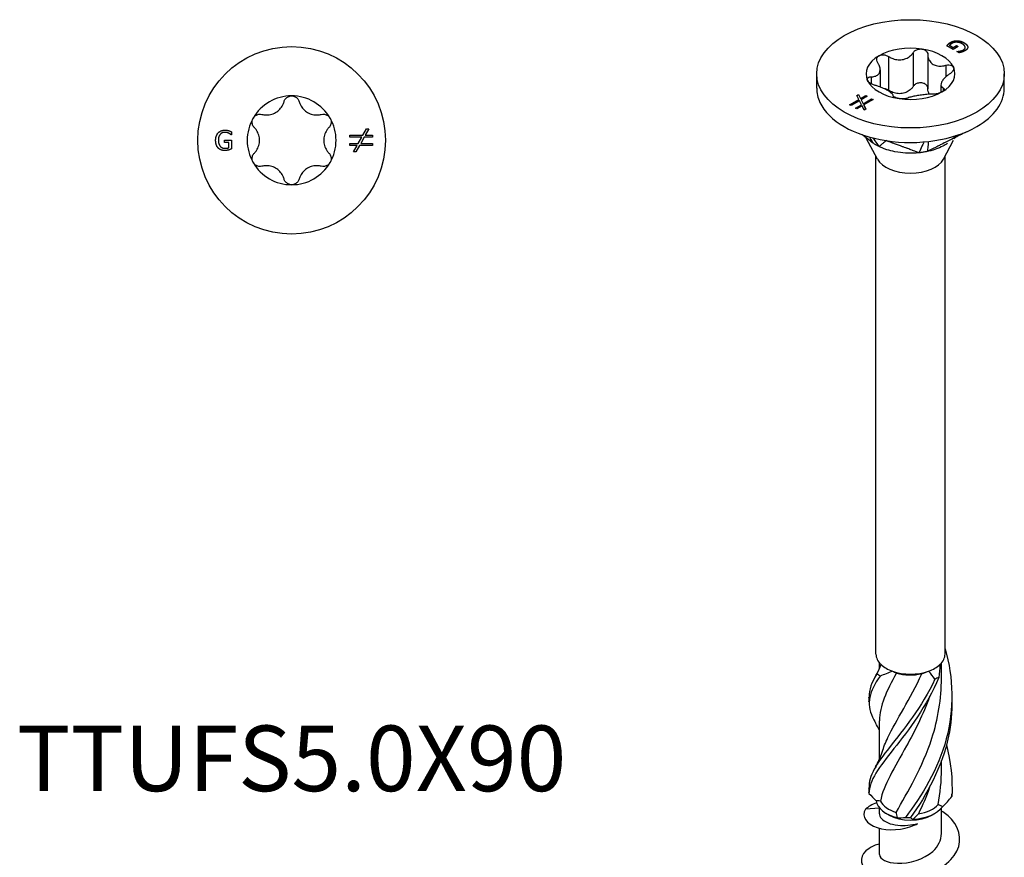
# Model space of a CAD drawing. Units: millimetres. Extents: x -14 to 36, y -142 to 45.
# Drawn here: x -14 to 36, y -108 to -65 of the extents above; entities that cross this region are included whole.
import ezdxf

# ---------------------------------------------------------------- set-up
doc = ezdxf.new("R2010")
doc.units = ezdxf.units.MM
doc.header["$LTSCALE"] = 6.336884
doc.styles.add('TextExporter', font='arial.ttf', dxfattribs={"width": 0.8})

# ---------------------------------------------------------------- blocks, each defined once
blk = doc.blocks.new('TTUFS5.0X90-ISO')
for p, q in [((0.2621, 3.0066), (0.2621, 3.0063)), ((0.265, 3.0045), (0.2722, 3.0003)), ((0.265, 3.0045), (0.265, 3.0041)), ((0.265, 3.0041), (0.2722, 3)), ((0.2665, 3.0101), (0.2665, 3.0097)), ((0.2722, 3.0003), (0.2786, 3.004)), ((0.2722, 3), (0.2786, 3.0037)), ((0.2786, 3.004), (0.2819, 3.0021)), ((0.2786, 3.004), (0.2786, 3.0037)), ((0.2786, 3.0037), (0.2816, 3.002)), ((0.2797, 3.0135), (0.2797, 3.0132)), ((0.2942, 3.0093), (0.2942, 3.009)), ((0.1922, 2.9897), (0.1922, 2.9222)), ((0.2216, 2.9852), (0.2216, 2.9177)), ((0.2718, 2.9963), (0.2596, 3.0033)), ((0.2819, 3.0021), (0.2718, 2.9963)), ((0.2722, 3.0003), (0.2722, 3)), ((0.2794, 2.9921), (0.2797, 2.9922)), ((0.2838, 2.9895), (0.2794, 2.9921)), ((0.2796, 2.9919), (0.2797, 2.9919)), ((0.2797, 2.9922), (0.2797, 2.9919)), ((0.2855, 2.9929), (0.2855, 2.9926)), ((0.2926, 2.9955), (0.2926, 2.9951)), ((0.2961, 3.0002), (0.2961, 2.9999)), ((0.3011, 3.0011), (0.3011, 3.0008)), ((0.1433, 2.9822), (0.1433, 2.9147)), ((0.2575, 2.9645), (0.2575, 2.9415)), ((0, 2.9186), (0, 2.9475)), ((0.1264, 2.9557), (0.1264, 2.9213)), ((0.374, 2.9186), (0.374, 2.9475)), ((0.1087, 2.9415), (0.1087, 2.9276)), ((0.2476, 2.9258), (0.2476, 2.9103)), ((0.0802, 2.9045), (0.0836, 2.9065)), ((0.0803, 2.9043), (0.0836, 2.9061)), ((0.0836, 2.9065), (0.0875, 2.8984)), ((0.0836, 2.9065), (0.0836, 2.9061)), ((0.0836, 2.9061), (0.0875, 2.8981)), ((0.2522, 2.9193), (0.2522, 2.9132)), ((0.0656, 2.8858), (0.0841, 2.8964)), ((0.0685, 2.8841), (0.0656, 2.8858)), ((0.0659, 2.8856), (0.0841, 2.8961)), ((0.0853, 2.8937), (0.0685, 2.8841)), ((0.0771, 2.8791), (0.0891, 2.886)), ((0.0774, 2.8789), (0.0891, 2.8857)), ((0.0841, 2.8964), (0.0802, 2.9045)), ((0.0841, 2.8964), (0.0841, 2.8961)), ((0.0891, 2.886), (0.0853, 2.8937)), ((0.0875, 2.8984), (0.0979, 2.9044)), ((0.0875, 2.8981), (0.0979, 2.9041)), ((0.0875, 2.8984), (0.0875, 2.8981)), ((0.1008, 2.9027), (0.0888, 2.8957)), ((0.0888, 2.8957), (0.0925, 2.888)), ((0.0888, 2.8957), (0.0888, 2.8954)), ((0.0888, 2.8954), (0.0925, 2.8877)), ((0.0891, 2.886), (0.0891, 2.8857)), ((0.0925, 2.888), (0.1094, 2.8978)), ((0.0925, 2.8877), (0.1094, 2.8975)), ((0.0925, 2.888), (0.0925, 2.8877)), ((0.1123, 2.8961), (0.0938, 2.8854)), ((0.0979, 2.9044), (0.1008, 2.9027)), ((0.0979, 2.9044), (0.0979, 2.9041)), ((0.0979, 2.9041), (0.1006, 2.9026)), ((0.1094, 2.8978), (0.1123, 2.8961)), ((0.1094, 2.8978), (0.1094, 2.8975)), ((0.1094, 2.8975), (0.1121, 2.8959)), ((0.08, 2.8774), (0.0771, 2.8791)), ((0.0904, 2.8834), (0.08, 2.8774)), ((0.0943, 2.8753), (0.0904, 2.8834)), ((0.0938, 2.8854), (0.0977, 2.8773)), ((0.0938, 2.8854), (0.0938, 2.885)), ((0.0938, 2.885), (0.0976, 2.8772)), ((0.0977, 2.8773), (0.0943, 2.8753)), ((0.1211, 2.7775), (0.0989, 2.8194)), ((0.2529, 2.7775), (0.2729, 2.8152)), ((0.2745, 2.8184), (0.275, 2.8191)), ((0.1181, 1.7903), (0.1181, 2.7832)), ((0.2559, 1.7903), (0.2559, 2.7832)), ((0.125, 1.7614), (0.125, 1.7729)), ((0.249, 1.7422), (0.249, 1.7729)), ((0.125, 1.5806), (0.125, 1.6575)), ((0.249, 1.5614), (0.249, 1.5779)), ((0.125, 1.4828), (0.0973, 1.481)), ((0.125, 1.4721), (0.125, 1.4836)), ((0.1432, 1.47), (0.1383, 1.4728)), ((0.2309, 1.47), (0.2357, 1.4728)), ((0.249, 1.4324), (0.249, 1.4836)), ((0.125, 1.3906), (0.125, 1.443))]:
    blk.add_line(p, q)
blk.add_ellipse((0.187, 2.9475), major_axis=(0.187, 0), ratio=0.57735)
for centre, major_axis, start_param, end_param in [((0.187, 2.9475), (0.0886, 0), 1.308997, 2.356194), ((0.187, 2.9475), (0.0886, 0), 0.261799, 1.308997), ((0.187, 2.9475), (-0.0886, 0), 5.497787, 6.544985), ((0.187, 2.9475), (0.0886, 0), 5.497787, 6.544985), ((0.187, 2.9475), (-0.0886, 0), 0.261799, 1.308997), ((0.187, 2.9186), (-0.187, 0), 0, 0.261799), ((0.187, 2.9475), (-0.0886, 0), 1.308997, 2.356194), ((0.187, 2.9186), (0.187, 0), 5.497787, 6.283185), ((0.187, 2.9186), (-0.187, 0), 0.261799, 1.308997), ((0.187, 2.9186), (0.187, 0), 4.45059, 5.497787), ((0.187, 2.7892), (-0.0689, 0), 0.297251, 2.844341), ((0.187, 1.7903), (-0.0689, 0), 0, 0.553022), ((0.187, 1.7903), (0.0689, 0), 5.730163, 6.283185), ((0.187, 1.7903), (0.0689, 0), 3.694615, 4.159367), ((0.187, 1.7903), (0.0689, 0), 5.265411, 5.730163), ((0.187, 1.7903), (0.0689, 0), 4.159367, 5.265411), ((0.187, 1.7846), (0.062, 0), 4.245971, 5.081069), ((0.187, 1.501), (-0.0689, 0), 0.075296, 1.181341), ((0.187, 1.5066), (-0.062, 0), 0.259639, 1.094737), ((0.187, 1.501), (0.0689, 0), 4.787685, 5.89373), ((0.187, 1.5066), (0.062, 0), 4.972028, 5.807126), ((0.187, 1.4953), (0.062, 0), 3.926991, 5.497787)]:
    blk.add_ellipse(centre, major_axis=major_axis, ratio=0.57735, start_param=start_param, end_param=end_param)
for points, degree in [([(0.2596, 3.0033), (0.26, 3.0039), (0.2614, 3.0059), (0.2621, 3.0066)], 2), ([(0.2621, 3.0066), (0.2631, 3.0076), (0.2649, 3.0092), (0.2665, 3.0101)], 2), ([(0.2621, 3.0063), (0.2631, 3.0073), (0.2649, 3.0088), (0.2665, 3.0097)], 2), ([(0.2698, 3.0083), (0.2683, 3.0074), (0.2656, 3.0053), (0.265, 3.0045)], 2), ([(0.2665, 3.0101), (0.2694, 3.0118), (0.2761, 3.0135), (0.2797, 3.0135)], 2), ([(0.2665, 3.0097), (0.2694, 3.0114), (0.2761, 3.0132), (0.2797, 3.0132)], 2), ([(0.2795, 3.0104), (0.2768, 3.0106), (0.2719, 3.0095), (0.2698, 3.0083)], 2), ([(0.2905, 3.007), (0.2877, 3.0087), (0.2822, 3.0103), (0.2795, 3.0104)], 2), ([(0.2797, 3.0135), (0.2833, 3.0135), (0.2907, 3.0114), (0.2942, 3.0093)], 2), ([(0.2797, 3.0132), (0.2833, 3.0131), (0.2907, 3.0111), (0.2942, 3.009)], 2), ([(0.2926, 2.9955), (0.2966, 2.9978), (0.2955, 3.0041), (0.2905, 3.007)], 2), ([(0.2942, 3.0093), (0.2976, 3.0074), (0.301, 3.0032), (0.3011, 3.0011)], 2), ([(0.2942, 3.009), (0.2976, 3.0071), (0.301, 3.0029), (0.3011, 3.0008)], 2), ([(0.2797, 2.9922), (0.281, 2.9923), (0.2836, 2.9925), (0.2855, 2.9929)], 2), ([(0.2797, 2.9919), (0.281, 2.992), (0.2836, 2.9922), (0.2855, 2.9926)], 2), ([(0.2894, 2.9908), (0.2882, 2.9904), (0.2849, 2.9897), (0.2838, 2.9895)], 2), ([(0.2855, 2.9929), (0.2872, 2.9932), (0.2909, 2.9945), (0.2926, 2.9955)], 2), ([(0.2855, 2.9926), (0.2872, 2.9929), (0.2909, 2.9942), (0.2926, 2.9951)], 2), ([(0.2953, 2.9934), (0.2939, 2.9925), (0.2909, 2.9913), (0.2894, 2.9908)], 2), ([(0.2926, 2.9951), (0.2961, 2.9972), (0.2961, 2.9999)], 2), ([(0.3011, 3.0011), (0.3013, 2.9991), (0.2983, 2.9951), (0.2953, 2.9934)], 2), ([(0.3011, 3.0008), (0.3011, 3.0007), (0.3011, 3.0006)], 2), ([(0.105, 2.8215), (0.1084, 2.8159), (0.1117, 2.8104), (0.1124, 2.8093)], 3), ([(0.1115, 2.8198), (0.1169, 2.8125), (0.1233, 2.8038), (0.1244, 2.8023)], 3), ([(0.2138, 2.8117), (0.2115, 2.8067), (0.2048, 2.7919), (0.2039, 2.79)], 3), ([(0.2225, 2.8126), (0.2219, 2.8074), (0.2205, 2.7942), (0.2203, 2.7926)], 3), ([(0.1172, 1.7464), (0.1216, 1.7538), (0.1253, 1.7615), (0.1282, 1.7695)], 3), ([(0.1199, 1.7508), (0.1232, 1.7568), (0.1261, 1.7631), (0.1284, 1.7694)], 3), ([(0.2456, 1.7694), (0.2457, 1.7609), (0.2448, 1.7523), (0.2432, 1.7438)], 3), ([(0.1199, 1.7508), (0.1092, 1.734), (0.104, 1.7192), (0.1046, 1.7044)], 3), ([(0.1591, 1.7527), (0.1387, 1.7162), (0.1253, 1.6868), (0.125, 1.6575)], 3), ([(0.1508, 1.7564), (0.1425, 1.7528), (0.1342, 1.7494), (0.1262, 1.7464)], 3), ([(0.1508, 1.7564), (0.1534, 1.7552), (0.1562, 1.7539), (0.1591, 1.7527)], 3), ([(0.2094, 1.7512), (0.214, 1.7527), (0.2186, 1.7545), (0.2232, 1.7564)], 3), ([(0.2356, 1.7402), (0.232, 1.746), (0.2279, 1.7515), (0.2232, 1.7564)], 3), ([(0.1042, 1.6953), (0.1044, 1.6983), (0.1044, 1.7014), (0.1042, 1.7044)], 3), ([(0.125, 1.6382), (0.1227, 1.6434), (0.1201, 1.6484), (0.1172, 1.6533)], 3), ([(0.1172, 1.5656), (0.1227, 1.5748), (0.1272, 1.5848), (0.1303, 1.5949)], 3), ([(0.2586, 1.6093), (0.2672, 1.5761), (0.2713, 1.5413), (0.2693, 1.5067)], 3), ([(0.2421, 1.4902), (0.2466, 1.5135), (0.2488, 1.5374), (0.2487, 1.5614)], 3), ([(0.1042, 1.5145), (0.1044, 1.5175), (0.1044, 1.5205), (0.1042, 1.5235)], 3), ([(0.1042, 1.5123), (0.109, 1.5078), (0.1137, 1.503), (0.1183, 1.498)], 3), ([(0.2251, 1.5251), (0.2186, 1.5066), (0.211, 1.4888), (0.2029, 1.472)], 3), ([(0.2698, 1.519), (0.2698, 1.5168), (0.2698, 1.5146), (0.2698, 1.5124)], 3), ([(0.1194, 1.4936), (0.1101, 1.4903), (0.1025, 1.486), (0.0973, 1.481)], 3), ([(0.1271, 1.4974), (0.1239, 1.4976), (0.121, 1.4978), (0.1183, 1.498)], 3), ([(0.2507, 1.4858), (0.2575, 1.4923), (0.2637, 1.4993), (0.2693, 1.5067)], 3), ([(0.1608, 1.4642), (0.1603, 1.4678), (0.1596, 1.4713), (0.1586, 1.4748)], 3), ([(0.2507, 1.4858), (0.2479, 1.4875), (0.245, 1.489), (0.2421, 1.4902)], 3), ([(0.1608, 1.4642), (0.1658, 1.4638), (0.1713, 1.4641), (0.1773, 1.4648)], 3), ([(0.1871, 1.4645), (0.1881, 1.4634), (0.1897, 1.4622), (0.1922, 1.4613)], 3), ([(0.2029, 1.472), (0.1995, 1.4684), (0.1959, 1.4648), (0.1922, 1.4613)], 3)]:
    blk.add_open_spline(points, degree=degree)
for points, degree, knots in [([(0.2598, 3.0032), (0.2601, 3.0038), (0.2614, 3.0055), (0.2621, 3.0063)], 2, [0.186668, 0.186668, 0.186668, 1, 2, 2, 2]), ([(0.1244, 2.9837), (0.126, 2.9846), (0.1281, 2.9852), (0.1326, 2.9856), (0.135, 2.9854), (0.1393, 2.9842), (0.1414, 2.9833), (0.1433, 2.9822)], 3, [0.07150589, 0.07150589, 0.07150589, 0.07150589, 0.08906377, 0.08906377, 0.10662165, 0.10662165, 0.12293621, 0.12293621, 0.12293621, 0.12293621]), ([(0.1433, 2.9822), (0.1453, 2.9809), (0.1474, 2.9798), (0.1527, 2.9775), (0.1562, 2.9764), (0.1635, 2.9753), (0.1672, 2.9754), (0.1737, 2.9764), (0.1772, 2.9775), (0.1833, 2.9806), (0.1861, 2.9827), (0.1897, 2.9863), (0.1911, 2.988), (0.1922, 2.9897)], 3, [0.0391922, 0.0391922, 0.0391922, 0.0391922, 0.0566677, 0.0566677, 0.0826934, 0.0826934, 0.108719, 0.108719, 0.1347447, 0.1347447, 0.1607703, 0.1607703, 0.1782459, 0.1782459, 0.1782459, 0.1782459]), ([(0.1922, 2.9897), (0.1933, 2.9914), (0.1948, 2.9928), (0.1983, 2.9952), (0.2005, 2.9961), (0.2052, 2.9972), (0.2077, 2.9972), (0.2099, 2.9969)], 3, [0.02007557, 0.02007557, 0.02007557, 0.02007557, 0.03639013, 0.03639013, 0.05394801, 0.05394801, 0.07150589, 0.07150589, 0.07150589, 0.07150589]), ([(0.2099, 2.9969), (0.2122, 2.9966), (0.2144, 2.9958), (0.218, 2.9934), (0.2194, 2.9919), (0.2211, 2.9888), (0.2216, 2.987), (0.2216, 2.9852)], 3, [0.07150589, 0.07150589, 0.07150589, 0.07150589, 0.08906377, 0.08906377, 0.10662165, 0.10662165, 0.12293621, 0.12293621, 0.12293621, 0.12293621]), ([(0.2216, 2.9852), (0.2217, 2.9832), (0.2219, 2.9813), (0.223, 2.977), (0.2242, 2.9743), (0.2276, 2.9697), (0.2298, 2.9677), (0.2347, 2.9649), (0.2376, 2.9639), (0.244, 2.9628), (0.2475, 2.9629), (0.2528, 2.9635), (0.2551, 2.9639), (0.2575, 2.9645)], 3, [0.0391922, 0.0391922, 0.0391922, 0.0391922, 0.0566677, 0.0566677, 0.0826934, 0.0826934, 0.108719, 0.108719, 0.1347447, 0.1347447, 0.1607703, 0.1607703, 0.1782459, 0.1782459, 0.1782459, 0.1782459]), ([(0.1087, 2.9415), (0.1107, 2.9416), (0.1125, 2.9418), (0.1167, 2.9426), (0.119, 2.9435), (0.1229, 2.9461), (0.1243, 2.9478), (0.1261, 2.9517), (0.1265, 2.954), (0.1263, 2.9591), (0.1256, 2.9619), (0.1239, 2.9662), (0.1229, 2.968), (0.1218, 2.9697)], 3, [0.0391922, 0.0391922, 0.0391922, 0.0391922, 0.0566677, 0.0566677, 0.0826934, 0.0826934, 0.108719, 0.108719, 0.1347447, 0.1347447, 0.1607703, 0.1607703, 0.1782459, 0.1782459, 0.1782459, 0.1782459]), ([(0.1218, 2.9697), (0.1207, 2.9714), (0.1201, 2.9731), (0.1196, 2.9765), (0.1198, 2.9783), (0.1214, 2.9814), (0.1227, 2.9827), (0.1244, 2.9837)], 3, [0.02007557, 0.02007557, 0.02007557, 0.02007557, 0.03639013, 0.03639013, 0.05394801, 0.05394801, 0.07150589, 0.07150589, 0.07150589, 0.07150589]), ([(0.2575, 2.9645), (0.2596, 2.9651), (0.2618, 2.9653), (0.2657, 2.9652), (0.2677, 2.9647), (0.2708, 2.9632), (0.272, 2.962), (0.2726, 2.9607)], 3, [0.02007557, 0.02007557, 0.02007557, 0.02007557, 0.03639013, 0.03639013, 0.05394801, 0.05394801, 0.07150589, 0.07150589, 0.07150589, 0.07150589]), ([(0.2654, 2.9475), (0.2633, 2.9462), (0.2615, 2.9449), (0.2574, 2.9415), (0.255, 2.9392), (0.2511, 2.9347), (0.2497, 2.9325), (0.2479, 2.9287), (0.2475, 2.9268), (0.2477, 2.9236), (0.2484, 2.9222), (0.2502, 2.9205), (0.2511, 2.9198), (0.2522, 2.9193)], 3, [0.0391922, 0.0391922, 0.0391922, 0.0391922, 0.0566677, 0.0566677, 0.0826934, 0.0826934, 0.108719, 0.108719, 0.1347447, 0.1347447, 0.1607703, 0.1607703, 0.1782459, 0.1782459, 0.1782459, 0.1782459]), ([(0.2726, 2.9607), (0.2732, 2.9595), (0.2733, 2.9579), (0.2724, 2.9547), (0.2714, 2.953), (0.2688, 2.9501), (0.2672, 2.9487), (0.2654, 2.9475)], 3, [0.07150589, 0.07150589, 0.07150589, 0.07150589, 0.08906377, 0.08906377, 0.10662165, 0.10662165, 0.12293621, 0.12293621, 0.12293621, 0.12293621]), ([(0.1014, 2.9343), (0.1008, 2.9355), (0.1007, 2.9368), (0.1016, 2.939), (0.1026, 2.9399), (0.1052, 2.9411), (0.1068, 2.9414), (0.1087, 2.9415)], 3, [0.07150589, 0.07150589, 0.07150589, 0.07150589, 0.08906377, 0.08906377, 0.10662165, 0.10662165, 0.12293621, 0.12293621, 0.12293621, 0.12293621]), ([(0.1165, 2.9245), (0.1144, 2.9251), (0.1122, 2.9259), (0.1083, 2.9278), (0.1063, 2.929), (0.1032, 2.9316), (0.102, 2.933), (0.1014, 2.9343)], 3, [0.02007557, 0.02007557, 0.02007557, 0.02007557, 0.03639013, 0.03639013, 0.05394801, 0.05394801, 0.07150589, 0.07150589, 0.07150589, 0.07150589]), ([(0.2099, 2.9294), (0.2077, 2.9297), (0.2052, 2.9297), (0.2005, 2.9286), (0.1983, 2.9277), (0.1948, 2.9253), (0.1933, 2.9239), (0.1922, 2.9222)], 3, [0.17853918, 0.17853918, 0.17853918, 0.17853918, 0.19609706, 0.19609706, 0.21365494, 0.21365494, 0.2299695, 0.2299695, 0.2299695, 0.2299695]), ([(0.2216, 2.9177), (0.2216, 2.9195), (0.2211, 2.9212), (0.2194, 2.9244), (0.218, 2.9259), (0.2144, 2.9283), (0.2122, 2.929), (0.2099, 2.9294)], 3, [0.12710886, 0.12710886, 0.12710886, 0.12710886, 0.14342342, 0.14342342, 0.1609813, 0.1609813, 0.17853918, 0.17853918, 0.17853918, 0.17853918]), ([(0.1524, 2.9038), (0.1523, 2.9046), (0.1521, 2.9053), (0.151, 2.9072), (0.1498, 2.9085), (0.1464, 2.9112), (0.1442, 2.9127), (0.1394, 2.9155), (0.1364, 2.917), (0.13, 2.9199), (0.1266, 2.9213), (0.1212, 2.9232), (0.1189, 2.9239), (0.1165, 2.9245)], 3, [0.0391922, 0.0391922, 0.0391922, 0.0391922, 0.0566677, 0.0566677, 0.0826934, 0.0826934, 0.108719, 0.108719, 0.1347447, 0.1347447, 0.1607703, 0.1607703, 0.1782459, 0.1782459, 0.1782459, 0.1782459]), ([(0.1433, 2.9147), (0.1414, 2.9158), (0.1393, 2.9167), (0.1364, 2.9175), (0.1355, 2.9177), (0.1345, 2.9178)], 3, [0.12710886, 0.12710886, 0.12710886, 0.12710886, 0.14342342, 0.14342342, 0.15040945, 0.15040945, 0.15040945, 0.15040945]), ([(0.1922, 2.9222), (0.1911, 2.9205), (0.1897, 2.9188), (0.1861, 2.9152), (0.1833, 2.9131), (0.1772, 2.9099), (0.1737, 2.9089), (0.1672, 2.9078), (0.1635, 2.9078), (0.1562, 2.9089), (0.1527, 2.91), (0.1474, 2.9123), (0.1453, 2.9134), (0.1433, 2.9147)], 3, [0.3960632, 0.3960632, 0.3960632, 0.3960632, 0.4135387, 0.4135387, 0.4395644, 0.4395644, 0.46559, 0.46559, 0.4916157, 0.4916157, 0.5176413, 0.5176413, 0.5351169, 0.5351169, 0.5351169, 0.5351169]), ([(0.2307, 2.9068), (0.2287, 2.9069), (0.2266, 2.9069), (0.2214, 2.9066), (0.2178, 2.9063), (0.2105, 2.9055), (0.2069, 2.905), (0.2003, 2.904), (0.1969, 2.9034), (0.1907, 2.9021), (0.188, 2.9015), (0.1843, 2.9003), (0.183, 2.8998), (0.1818, 2.8993)], 3, [0.0391922, 0.0391922, 0.0391922, 0.0391922, 0.0566677, 0.0566677, 0.0826934, 0.0826934, 0.108719, 0.108719, 0.1347447, 0.1347447, 0.1607703, 0.1607703, 0.1782459, 0.1782459, 0.1782459, 0.1782459]), ([(0.2244, 2.9068), (0.2235, 2.9085), (0.2228, 2.9103), (0.2219, 2.9138), (0.2217, 2.9157), (0.2216, 2.9177)], 3, [0.49984266, 0.49984266, 0.49984266, 0.49984266, 0.51764129, 0.51764129, 0.53511685, 0.53511685, 0.53511685, 0.53511685]), ([(0.2496, 2.9113), (0.248, 2.9104), (0.2459, 2.9095), (0.2414, 2.9081), (0.239, 2.9075), (0.2347, 2.9069), (0.2326, 2.9068), (0.2307, 2.9068)], 3, [0.07150589, 0.07150589, 0.07150589, 0.07150589, 0.08906377, 0.08906377, 0.10662165, 0.10662165, 0.12293621, 0.12293621, 0.12293621, 0.12293621]), ([(0.2522, 2.9193), (0.2533, 2.9188), (0.254, 2.9181), (0.2544, 2.9165), (0.2542, 2.9154), (0.2526, 2.9134), (0.2513, 2.9123), (0.2496, 2.9113)], 3, [0.02007557, 0.02007557, 0.02007557, 0.02007557, 0.03639013, 0.03639013, 0.05394801, 0.05394801, 0.07150589, 0.07150589, 0.07150589, 0.07150589]), ([(0.1641, 2.8981), (0.1619, 2.8984), (0.1597, 2.899), (0.156, 2.9003), (0.1546, 2.901), (0.1529, 2.9024), (0.1524, 2.9032), (0.1524, 2.9038)], 3, [0.07150589, 0.07150589, 0.07150589, 0.07150589, 0.08906377, 0.08906377, 0.10662165, 0.10662165, 0.12293621, 0.12293621, 0.12293621, 0.12293621]), ([(0.1818, 2.8993), (0.1807, 2.8988), (0.1792, 2.8984), (0.1757, 2.8978), (0.1735, 2.8976), (0.1688, 2.8976), (0.1663, 2.8978), (0.1641, 2.8981)], 3, [0.02007557, 0.02007557, 0.02007557, 0.02007557, 0.03639013, 0.03639013, 0.05394801, 0.05394801, 0.07150589, 0.07150589, 0.07150589, 0.07150589]), ([(0.2996, 2.8324), (0.2971, 2.8311), (0.2949, 2.83), (0.2863, 2.8257), (0.278, 2.8215), (0.269, 2.817), (0.2593, 2.8122), (0.2568, 2.8109), (0.2529, 2.8089), (0.2458, 2.8054), (0.2435, 2.8042), (0.2405, 2.8027), (0.2332, 2.799), (0.2273, 2.7961), (0.2242, 2.7943), (0.2203, 2.7926)], 3, [0.02460822, 0.02460822, 0.02460822, 0.02460822, 0.02791086, 0.02791086, 0.09719579, 0.09719579, 0.10412428, 0.10412428, 0.1063631, 0.1063631, 0.10744801, 0.10744801, 0.10777357, 0.10777357, 0.10824003, 0.10824003, 0.10824003, 0.10824003]), ([(0.1124, 2.8093), (0.1085, 2.8122), (0.1049, 2.815), (0.0988, 2.8197), (0.0923, 2.8247), (0.0904, 2.8261)], 3, [0.000001, 0.000001, 0.000001, 0.000001, 0.03736166, 0.03736166, 0.06100599, 0.06100599, 0.06100599, 0.06100599]), ([(0.1108, 2.8104), (0.1103, 2.8108), (0.1097, 2.8112), (0.109, 2.8117), (0.1089, 2.8118), (0.1089, 2.8118)], 3, [0.006496617, 0.006496617, 0.006496617, 0.006496617, 0.012294096, 0.012294096, 0.012768308, 0.012768308, 0.012768308, 0.012768308]), ([(0.1244, 2.8023), (0.1222, 2.8035), (0.1187, 2.8053), (0.1173, 2.8061), (0.1163, 2.8067), (0.1142, 2.8081), (0.1132, 2.8087), (0.1124, 2.8093)], 3, [0, 0, 0, 0, 0.0213499, 0.0213499, 0.0689188, 0.0689188, 0.1191706, 0.1191706, 0.1191706, 0.1191706]), ([(0.1386, 2.8143), (0.1385, 2.8142), (0.1384, 2.8141), (0.138, 2.8138), (0.1379, 2.8137), (0.1377, 2.8135), (0.1369, 2.8129), (0.1364, 2.8124), (0.1352, 2.8114), (0.1339, 2.8103), (0.1327, 2.8093), (0.1314, 2.8082), (0.13, 2.807), (0.1296, 2.8067), (0.1291, 2.8063), (0.128, 2.8054), (0.1277, 2.8051), (0.1273, 2.8048), (0.1262, 2.8039), (0.1254, 2.8032), (0.1254, 2.8024), (0.1244, 2.8023)], 3, [0.000001, 0.000001, 0.000001, 0.000001, 0.0105823, 0.0105823, 0.0194135, 0.0194135, 0.0209824, 0.0209824, 0.0279109, 0.0279109, 0.0971958, 0.0971958, 0.1041243, 0.1041243, 0.1063631, 0.1063631, 0.107448, 0.107448, 0.1077736, 0.1077736, 0.10824, 0.10824, 0.10824, 0.10824]), ([(0.2039, 2.79), (0.2011, 2.7907), (0.1993, 2.7917), (0.1954, 2.7932), (0.1906, 2.795), (0.1886, 2.7957), (0.1871, 2.7963), (0.1825, 2.798), (0.1798, 2.799), (0.1782, 2.7996), (0.1718, 2.802), (0.1658, 2.8042), (0.1604, 2.8062), (0.1544, 2.8084), (0.1486, 2.8106), (0.1464, 2.8114), (0.1428, 2.8127), (0.1418, 2.8131), (0.1415, 2.8132), (0.1396, 2.8139), (0.1393, 2.814), (0.1386, 2.8143)], 3, [0.000001, 0.000001, 0.000001, 0.000001, 0.037362, 0.037362, 0.063611, 0.063611, 0.151085, 0.151085, 0.325879, 0.325879, 0.865713, 0.865713, 6.264052, 6.264052, 6.803886, 6.803886, 6.922641, 6.922641, 7.622354, 7.622354, 8.46077, 8.46077, 8.46077, 8.46077]), ([(0.2606, 2.8085), (0.2579, 2.8068), (0.2549, 2.805), (0.2471, 2.801), (0.2422, 2.799), (0.2301, 2.7948), (0.2233, 2.7933), (0.2203, 2.7926)], 3, [0.03374036, 0.03374036, 0.03374036, 0.03374036, 0.03974446, 0.03974446, 0.04760247, 0.04760247, 0.05835348, 0.05835348, 0.05835348, 0.05835348]), ([(0.2771, 2.8239), (0.2769, 2.8237), (0.2768, 2.8235), (0.2761, 2.8226), (0.2754, 2.8217), (0.2738, 2.8198), (0.2734, 2.8194), (0.2731, 2.819)], 3, [0.01013581, 0.01013581, 0.01013581, 0.01013581, 0.0122941, 0.0122941, 0.01895924, 0.01895924, 0.02071445, 0.02071445, 0.02071445, 0.02071445]), ([(0.28, 2.8225), (0.2795, 2.8222), (0.2787, 2.8217), (0.2766, 2.8203), (0.2754, 2.8194), (0.2738, 2.8183), (0.2737, 2.8182), (0.2737, 2.8182)], 3, [0.08530379, 0.08530379, 0.08530379, 0.08530379, 0.11970043, 0.11970043, 0.15360072, 0.15360072, 0.15482357, 0.15482357, 0.15482357, 0.15482357]), ([(0.2039, 2.79), (0.2024, 2.7899), (0.201, 2.7897), (0.1973, 2.7895), (0.1955, 2.7894), (0.184, 2.789), (0.171, 2.7892), (0.1504, 2.7932), (0.1449, 2.7946), (0.1326, 2.7985), (0.1267, 2.8014), (0.1244, 2.8023)], 3, [0, 0, 0, 0, 0.0122941, 0.0122941, 0.01895924, 0.01895924, 0.03974446, 0.03974446, 0.04760247, 0.04760247, 0.05835348, 0.05835348, 0.05835348, 0.05835348]), ([(0.2203, 2.7926), (0.2177, 2.7921), (0.2131, 2.7912), (0.2111, 2.7909), (0.2097, 2.7907), (0.2067, 2.7904), (0.2053, 2.7902), (0.2039, 2.79)], 3, [0, 0, 0, 0, 0.0213499, 0.0213499, 0.0689188, 0.0689188, 0.1191706, 0.1191706, 0.1191706, 0.1191706]), ([(0.2559, 1.801), (0.2729, 1.7432), (0.2741, 1.6797), (0.2584, 1.6214), (0.2423, 1.5611), (0.209, 1.5071), (0.1773, 1.4648)], 3, [0.137601, 0.137601, 0.137601, 0.137601, 1.256637, 1.256637, 1.256637, 2.414498, 2.414498, 2.414498, 2.414498]), ([(0.1262, 1.7464), (0.1252, 1.7472), (0.1241, 1.748), (0.1221, 1.7495), (0.121, 1.7502), (0.1199, 1.7508)], 3, [-0.02502071, -0.02502071, -0.02502071, -0.02502071, -0.01272689, -0.01272689, 0, 0, 0, 0]), ([(0.1306, 1.595), (0.1333, 1.6042), (0.1371, 1.6138), (0.1419, 1.6239), (0.1587, 1.659), (0.1865, 1.7007), (0.2094, 1.7512)], 3, [-1.570714, -1.570714, -1.570714, -1.570714, -1.232239, -1.232239, -1.232239, -0.048869, -0.048869, -0.048869, -0.048869]), ([(0.1262, 1.7464), (0.1045, 1.7156), (0.0983, 1.6923), (0.1111, 1.6647), (0.1128, 1.661), (0.1149, 1.6572), (0.1173, 1.6532)], 3, [0.098776, 0.098776, 0.098776, 0.098776, 1.256637, 1.256637, 1.256637, 1.413768, 1.413768, 1.413768, 1.413768]), ([(0.2356, 1.7402), (0.2097, 1.6849), (0.1727, 1.6395), (0.1451, 1.6044), (0.1195, 1.5718), (0.1034, 1.5477), (0.1043, 1.5235)], 3, [0.098776, 0.098776, 0.098776, 0.098776, 1.256637, 1.256637, 1.256637, 2.331509, 2.331509, 2.331509, 2.331509]), ([(0.2432, 1.7438), (0.2198, 1.6868), (0.1832, 1.6388), (0.1539, 1.6018), (0.1246, 1.5647), (0.1042, 1.5382), (0.1042, 1.5123)], 3, [0.098776, 0.098776, 0.098776, 0.098776, 1.256637, 1.256637, 1.256637, 2.414498, 2.414498, 2.414498, 2.414498]), ([(0.1586, 1.4748), (0.1812, 1.5153), (0.211, 1.565), (0.2296, 1.6224), (0.2418, 1.6603), (0.2486, 1.7013), (0.2488, 1.7422)], 3, [-2.464405, -2.464405, -2.464405, -2.464405, -1.232239, -1.232239, -1.232239, -0.417549, -0.417549, -0.417549, -0.417549]), ([(0.2432, 1.7438), (0.242, 1.7433), (0.2407, 1.7427), (0.2382, 1.7415), (0.2369, 1.7409), (0.2356, 1.7402)], 3, [-0.02502071, -0.02502071, -0.02502071, -0.02502071, -0.01272689, -0.01272689, 0, 0, 0, 0]), ([(0.2251, 1.706), (0.2121, 1.6699), (0.1954, 1.6365), (0.1791, 1.6073), (0.1548, 1.5637), (0.1334, 1.5291), (0.1271, 1.4974)], 3, [0.488414, 0.488414, 0.488414, 0.488414, 1.281035, 1.281035, 1.281035, 2.464405, 2.464405, 2.464405, 2.464405]), ([(0.2694, 1.6998), (0.27, 1.6752), (0.2679, 1.6505), (0.2629, 1.6265), (0.2501, 1.5651), (0.2191, 1.509), (0.1871, 1.4645)], 3, [0.802843, 0.802843, 0.802843, 0.802843, 1.256637, 1.256637, 1.256637, 2.414498, 2.414498, 2.414498, 2.414498]), ([(0.2693, 1.5067), (0.2693, 1.5075), (0.2694, 1.5084), (0.2696, 1.5103), (0.2697, 1.5113), (0.2698, 1.5124)], 3, [-0.02502071, -0.02502071, -0.02502071, -0.02502071, -0.01272689, -0.01272689, 0, 0, 0, 0]), ([(0.1251, 1.4119), (0.117, 1.4096), (0.1099, 1.4066), (0.1043, 1.4029), (0.0852, 1.3906), (0.0838, 1.3722), (0.1007, 1.3591), (0.1176, 1.3461), (0.152, 1.3391), (0.1871, 1.3438), (0.2228, 1.3487), (0.2577, 1.3657), (0.2743, 1.3888), (0.2906, 1.4117), (0.2883, 1.4396), (0.2686, 1.4612), (0.2632, 1.4672), (0.2565, 1.4726), (0.2489, 1.4774)], 3, [78.435971, 78.435971, 78.435971, 78.435971, 78.752279, 78.752279, 78.752279, 79.82728, 79.82728, 79.82728, 80.896885, 80.896885, 80.896885, 81.985851, 81.985851, 81.985851, 83.060665, 83.060665, 83.060665, 83.35605, 83.35605, 83.35605, 83.35605]), ([(0.0973, 1.481), (0.0884, 1.4664), (0.0995, 1.4512), (0.1204, 1.4444), (0.1419, 1.4373), (0.1724, 1.4394), (0.1945, 1.449), (0.197, 1.4502), (0.1995, 1.4514), (0.2018, 1.4527)], 3, [0, 0, 0, 0, 1.036792, 1.036792, 1.036792, 2.110236, 2.110236, 2.110236, 2.235364, 2.235364, 2.235364, 2.235364]), ([(0.125, 1.4721), (0.125, 1.4687), (0.1264, 1.4654), (0.1321, 1.4591), (0.1365, 1.4561), (0.1478, 1.4515), (0.1545, 1.4499), (0.1683, 1.4485), (0.1749, 1.4484), (0.1884, 1.4496), (0.1952, 1.4508), (0.2018, 1.4527)], 3, [0.0677384, 0.0677384, 0.0677384, 0.0677384, 0.1265002, 0.1265002, 0.1897503, 0.1897503, 0.2530004, 0.2530004, 0.3055012, 0.3055012, 0.3580021, 0.3580021, 0.3580021, 0.3580021]), ([(0.1773, 1.4648), (0.1789, 1.4647), (0.1805, 1.4646), (0.1838, 1.4645), (0.1854, 1.4645), (0.1871, 1.4645)], 3, [-0.02502071, -0.02502071, -0.02502071, -0.02502071, -0.01272689, -0.01272689, 0, 0, 0, 0]), ([(0.125, 1.3906), (0.1252, 1.3821), (0.1396, 1.3739), (0.1609, 1.3732), (0.184, 1.3725), (0.2136, 1.3811), (0.2313, 1.397), (0.2425, 1.4071), (0.2486, 1.4197), (0.2487, 1.4324)], 3, [79.325215, 79.325215, 79.325215, 79.325215, 80.462305, 80.462305, 80.462305, 81.692402, 81.692402, 81.692402, 82.466807, 82.466807, 82.466807, 82.466807])]:
    blk.add_open_spline(points, degree=degree, knots=knots)
blk = doc.blocks.new('TTUFS5.0X90-Top')
for p, q in [((0.142, 0.0102), (0.1492, 0.0229)), ((0.154, 0.0229), (0.1469, 0.0102)), ((0.1492, 0.0229), (0.154, 0.0229)), ((-0.134, 0.0002), (-0.1197, 0.0002)), ((-0.134, -0.0044), (-0.134, 0.0002)), ((-0.1199, 0.0107), (-0.1203, 0.0107)), ((-0.1199, 0.017), (-0.1199, 0.0107)), ((-0.1197, 0.0002), (-0.1197, -0.017)), ((0.1158, 0.006), (0.1158, 0.0102)), ((0.1158, 0.0102), (0.142, 0.0102)), ((0.1397, 0.006), (0.1158, 0.006)), ((0.1328, -0.0061), (0.1397, 0.006)), ((0.1445, 0.006), (0.1378, -0.0061)), ((0.1615, 0.006), (0.1445, 0.006)), ((0.1469, 0.0102), (0.1615, 0.0102)), ((0.1615, 0.0102), (0.1615, 0.006)), ((-0.1249, -0.0044), (-0.134, -0.0044)), ((-0.1249, -0.0146), (-0.1249, -0.0044)), ((0.1158, -0.0061), (0.1328, -0.0061)), ((0.1158, -0.0102), (0.1158, -0.0061)), ((0.1305, -0.0102), (0.1158, -0.0102)), ((0.1234, -0.0229), (0.1305, -0.0102)), ((0.1354, -0.0102), (0.1282, -0.0229)), ((0.1615, -0.0102), (0.1354, -0.0102)), ((0.1378, -0.0061), (0.1615, -0.0061)), ((0.1615, -0.0061), (0.1615, -0.0102)), ((0.1282, -0.0229), (0.1234, -0.0229))]:
    blk.add_line(p, q)
blk.add_circle((0, 0), 0.187)
for start, end in [(90, 150), (30, 90), (150, 210), (330, 30), (210, 270), (270, 330)]:
    blk.add_arc((0, 0), 0.0886, start, end)
for points, knots in [([(-0.0152, 0.077), (-0.0146, 0.0791), (-0.0136, 0.081), (-0.0109, 0.0844), (-0.009, 0.086), (-0.0047, 0.088), (-0.0023, 0.0886), (0, 0.0886)], [0.02007557, 0.02007557, 0.02007557, 0.02007557, 0.03639013, 0.03639013, 0.05394801, 0.05394801, 0.07150589, 0.07150589, 0.07150589, 0.07150589]), ([(0, 0.0886), (0.0023, 0.0886), (0.0047, 0.088), (0.009, 0.086), (0.0109, 0.0844), (0.0136, 0.081), (0.0146, 0.0791), (0.0152, 0.077)], [0.07150589, 0.07150589, 0.07150589, 0.07150589, 0.08906377, 0.08906377, 0.10662165, 0.10662165, 0.12293621, 0.12293621, 0.12293621, 0.12293621]), ([(-0.0591, 0.0517), (-0.0568, 0.0511), (-0.0546, 0.0508), (-0.0491, 0.0504), (-0.0454, 0.0507), (-0.0384, 0.0523), (-0.0349, 0.0537), (-0.029, 0.0571), (-0.0261, 0.0594), (-0.0212, 0.0647), (-0.0191, 0.0677), (-0.0167, 0.0726), (-0.0158, 0.0748), (-0.0152, 0.077)], [0.0391922, 0.0391922, 0.0391922, 0.0391922, 0.0566677, 0.0566677, 0.0826934, 0.0826934, 0.108719, 0.108719, 0.1347447, 0.1347447, 0.1607703, 0.1607703, 0.1782459, 0.1782459, 0.1782459, 0.1782459]), ([(0.0152, 0.077), (0.0158, 0.0748), (0.0167, 0.0726), (0.0191, 0.0677), (0.0212, 0.0647), (0.0261, 0.0594), (0.029, 0.0571), (0.0349, 0.0537), (0.0384, 0.0523), (0.0454, 0.0507), (0.0491, 0.0504), (0.0546, 0.0508), (0.0568, 0.0511), (0.0591, 0.0517)], [0.0391922, 0.0391922, 0.0391922, 0.0391922, 0.0566677, 0.0566677, 0.0826934, 0.0826934, 0.108719, 0.108719, 0.1347447, 0.1347447, 0.1607703, 0.1607703, 0.1782459, 0.1782459, 0.1782459, 0.1782459]), ([(-0.0743, 0.0253), (-0.0758, 0.0269), (-0.077, 0.0287), (-0.0786, 0.0327), (-0.079, 0.0352), (-0.0786, 0.0399), (-0.0779, 0.0423), (-0.0767, 0.0443)], [0.02007557, 0.02007557, 0.02007557, 0.02007557, 0.03639013, 0.03639013, 0.05394801, 0.05394801, 0.07150589, 0.07150589, 0.07150589, 0.07150589]), ([(-0.0767, 0.0443), (-0.0756, 0.0463), (-0.0739, 0.0481), (-0.0699, 0.0508), (-0.0676, 0.0517), (-0.0634, 0.0523), (-0.0612, 0.0522), (-0.0591, 0.0517)], [0.07150589, 0.07150589, 0.07150589, 0.07150589, 0.08906377, 0.08906377, 0.10662165, 0.10662165, 0.12293621, 0.12293621, 0.12293621, 0.12293621]), ([(0.0591, 0.0517), (0.0612, 0.0522), (0.0634, 0.0523), (0.0676, 0.0517), (0.0699, 0.0508), (0.0739, 0.0481), (0.0756, 0.0463), (0.0767, 0.0443)], [0.02007557, 0.02007557, 0.02007557, 0.02007557, 0.03639013, 0.03639013, 0.05394801, 0.05394801, 0.07150589, 0.07150589, 0.07150589, 0.07150589]), ([(0.0767, 0.0443), (0.0779, 0.0423), (0.0786, 0.0399), (0.079, 0.0352), (0.0786, 0.0327), (0.077, 0.0287), (0.0758, 0.0269), (0.0743, 0.0253)], [0.07150589, 0.07150589, 0.07150589, 0.07150589, 0.08906377, 0.08906377, 0.10662165, 0.10662165, 0.12293621, 0.12293621, 0.12293621, 0.12293621]), ([(-0.0743, -0.0253), (-0.0727, -0.0237), (-0.0712, -0.0219), (-0.0682, -0.0173), (-0.0666, -0.014), (-0.0645, -0.0071), (-0.064, -0.0034), (-0.064, 0.0034), (-0.0645, 0.0071), (-0.0666, 0.014), (-0.0682, 0.0173), (-0.0712, 0.0219), (-0.0727, 0.0237), (-0.0743, 0.0253)], [0.0391922, 0.0391922, 0.0391922, 0.0391922, 0.0566677, 0.0566677, 0.0826934, 0.0826934, 0.108719, 0.108719, 0.1347447, 0.1347447, 0.1607703, 0.1607703, 0.1782459, 0.1782459, 0.1782459, 0.1782459]), ([(0.0743, 0.0253), (0.0727, 0.0237), (0.0712, 0.0219), (0.0682, 0.0173), (0.0666, 0.014), (0.0645, 0.0071), (0.064, 0.0034), (0.064, -0.0034), (0.0645, -0.0071), (0.0666, -0.014), (0.0682, -0.0173), (0.0712, -0.0219), (0.0727, -0.0237), (0.0743, -0.0253)], [0.0391922, 0.0391922, 0.0391922, 0.0391922, 0.0566677, 0.0566677, 0.0826934, 0.0826934, 0.108719, 0.108719, 0.1347447, 0.1347447, 0.1607703, 0.1607703, 0.1782459, 0.1782459, 0.1782459, 0.1782459]), ([(-0.0767, -0.0443), (-0.0779, -0.0423), (-0.0786, -0.0399), (-0.079, -0.0352), (-0.0786, -0.0327), (-0.077, -0.0287), (-0.0758, -0.0269), (-0.0743, -0.0253)], [0.07150589, 0.07150589, 0.07150589, 0.07150589, 0.08906377, 0.08906377, 0.10662165, 0.10662165, 0.12293621, 0.12293621, 0.12293621, 0.12293621]), ([(0.0743, -0.0253), (0.0758, -0.0269), (0.077, -0.0287), (0.0786, -0.0327), (0.079, -0.0352), (0.0786, -0.0399), (0.0779, -0.0423), (0.0767, -0.0443)], [0.02007557, 0.02007557, 0.02007557, 0.02007557, 0.03639013, 0.03639013, 0.05394801, 0.05394801, 0.07150589, 0.07150589, 0.07150589, 0.07150589]), ([(-0.0591, -0.0517), (-0.0612, -0.0522), (-0.0634, -0.0523), (-0.0676, -0.0517), (-0.0699, -0.0508), (-0.0739, -0.0481), (-0.0756, -0.0463), (-0.0767, -0.0443)], [0.02007557, 0.02007557, 0.02007557, 0.02007557, 0.03639013, 0.03639013, 0.05394801, 0.05394801, 0.07150589, 0.07150589, 0.07150589, 0.07150589]), ([(-0.0152, -0.077), (-0.0158, -0.0748), (-0.0167, -0.0726), (-0.0191, -0.0677), (-0.0212, -0.0647), (-0.0261, -0.0594), (-0.029, -0.0571), (-0.0349, -0.0537), (-0.0384, -0.0523), (-0.0454, -0.0507), (-0.0491, -0.0504), (-0.0546, -0.0508), (-0.0568, -0.0511), (-0.0591, -0.0517)], [0.0391922, 0.0391922, 0.0391922, 0.0391922, 0.0566677, 0.0566677, 0.0826934, 0.0826934, 0.108719, 0.108719, 0.1347447, 0.1347447, 0.1607703, 0.1607703, 0.1782459, 0.1782459, 0.1782459, 0.1782459]), ([(0.0591, -0.0517), (0.0568, -0.0511), (0.0546, -0.0508), (0.0491, -0.0504), (0.0454, -0.0507), (0.0384, -0.0523), (0.0349, -0.0537), (0.029, -0.0571), (0.0261, -0.0594), (0.0212, -0.0647), (0.0191, -0.0677), (0.0167, -0.0726), (0.0158, -0.0748), (0.0152, -0.077)], [0.0391922, 0.0391922, 0.0391922, 0.0391922, 0.0566677, 0.0566677, 0.0826934, 0.0826934, 0.108719, 0.108719, 0.1347447, 0.1347447, 0.1607703, 0.1607703, 0.1782459, 0.1782459, 0.1782459, 0.1782459]), ([(0.0767, -0.0443), (0.0756, -0.0463), (0.0739, -0.0481), (0.0699, -0.0508), (0.0676, -0.0517), (0.0634, -0.0523), (0.0612, -0.0522), (0.0591, -0.0517)], [0.07150589, 0.07150589, 0.07150589, 0.07150589, 0.08906377, 0.08906377, 0.10662165, 0.10662165, 0.12293621, 0.12293621, 0.12293621, 0.12293621]), ([(0, -0.0886), (-0.0023, -0.0886), (-0.0047, -0.088), (-0.009, -0.086), (-0.0109, -0.0844), (-0.0136, -0.081), (-0.0146, -0.0791), (-0.0152, -0.077)], [0.07150589, 0.07150589, 0.07150589, 0.07150589, 0.08906377, 0.08906377, 0.10662165, 0.10662165, 0.12293621, 0.12293621, 0.12293621, 0.12293621]), ([(0.0152, -0.077), (0.0146, -0.0791), (0.0136, -0.081), (0.0109, -0.0844), (0.009, -0.086), (0.0047, -0.088), (0.0023, -0.0886), (0, -0.0886)], [0.02007557, 0.02007557, 0.02007557, 0.02007557, 0.03639013, 0.03639013, 0.05394801, 0.05394801, 0.07150589, 0.07150589, 0.07150589, 0.07150589])]:
    blk.add_open_spline(points, degree=3, knots=knots)
for points in [[(-0.1464, 0.015), (-0.144, 0.0176), (-0.1369, 0.0204), (-0.1328, 0.0204)], [(-0.1328, 0.0204), (-0.1308, 0.0204), (-0.1271, 0.0198), (-0.1255, 0.0193)], [(-0.1515, 0.0001), (-0.1515, 0.0048), (-0.1488, 0.0123), (-0.1464, 0.015)], [(-0.1464, -0.0153), (-0.1489, -0.0127), (-0.1515, -0.0049), (-0.1515, 0.0001)], [(-0.1334, 0.0159), (-0.1391, 0.0159), (-0.1461, 0.0073), (-0.1461, 0.0002)], [(-0.1461, 0.0002), (-0.1461, -0.0037), (-0.1442, -0.0097), (-0.1425, -0.0117)], [(-0.1253, 0.014), (-0.1269, 0.0148), (-0.131, 0.0159), (-0.1334, 0.0159)], [(-0.1255, 0.0193), (-0.1241, 0.019), (-0.1209, 0.0175), (-0.1199, 0.017)], [(-0.1203, 0.0107), (-0.1213, 0.0116), (-0.1234, 0.0131), (-0.1253, 0.014)], [(-0.1328, -0.0204), (-0.137, -0.0204), (-0.1439, -0.0179), (-0.1464, -0.0153)], [(-0.1425, -0.0117), (-0.1408, -0.0138), (-0.136, -0.0159), (-0.133, -0.0159)], [(-0.133, -0.0159), (-0.1308, -0.0159), (-0.1264, -0.0153), (-0.1249, -0.0146)], [(-0.1255, -0.0193), (-0.1275, -0.0198), (-0.1306, -0.0204), (-0.1328, -0.0204)], [(-0.1197, -0.017), (-0.1207, -0.0175), (-0.1241, -0.0189), (-0.1255, -0.0193)]]:
    blk.add_open_spline(points, degree=2)

msp = doc.modelspace()

# ---------------------------------------------------------------- block references
at = {"xscale": 25.4, "yscale": 25.4, "zscale": 25.4}
for name, p in [('TTUFS5.0X90-ISO', (26.59, -143.067)), ('TTUFS5.0X90-Top', (0, -71.568))]:
    msp.add_blockref(name, p, dxfattribs=at)

# ---------------------------------------------------------------- texts
at = {"linetype": 'Continuous', "insert": (0, -102.873), "char_height": 3.32252, "attachment_point": 5, "style": 'TextExporter'}
msp.add_mtext('\\A1;TTUFS5.0X90', dxfattribs=at)

doc.saveas('drawing.dxf')
